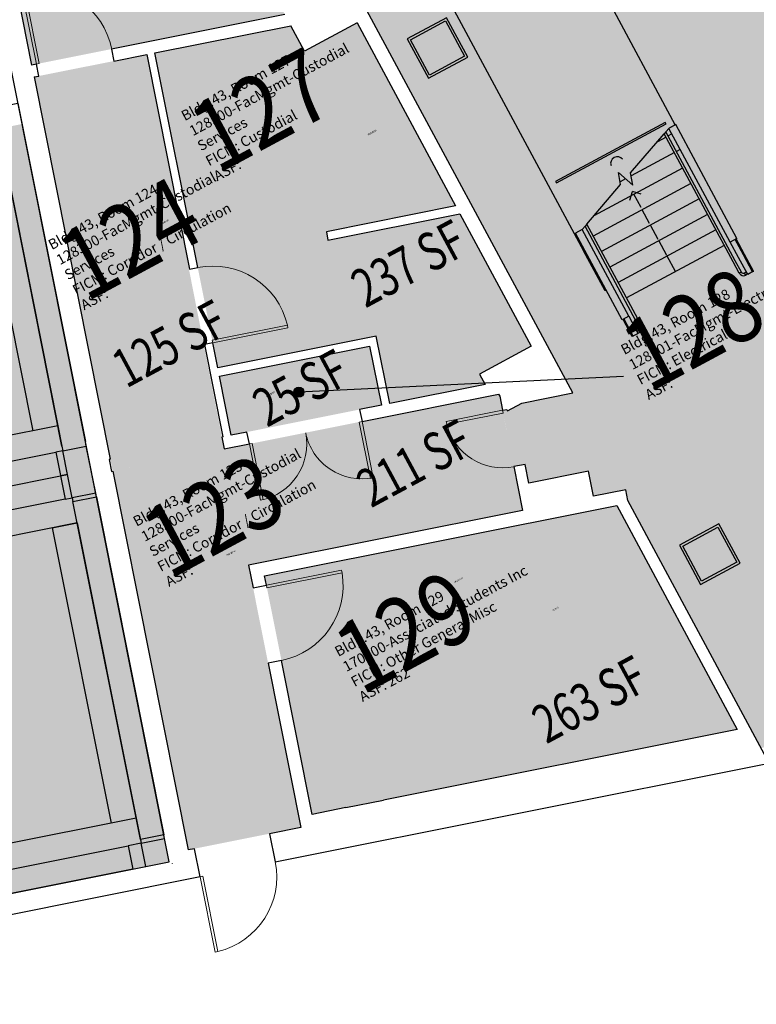
# Model space of a CAD drawing. Units: inches. Extents: x 69213682 to 69221478, y 27658977 to 27667505.
# Drawn here: x 69216910 to 69217372, y 27663920 to 27664537 of the extents above; entities that cross this region are included whole.
import ezdxf
from ezdxf.enums import TextEntityAlignment as Align

# ---------------------------------------------------------------- set-up
doc = ezdxf.new("R2010")
doc.units = ezdxf.units.IN
doc.header["$LTSCALE"] = 100
doc.header["$MEASUREMENT"] = 0
for name, color, linetype in [('A-DOOR', 2, 'CONTINUOUS'), ('A-FLOR', 3, 'CONTINUOUS'), ('A-IDEN-RNUM', 7, 'CONTINUOUS'), ('A-IDEN-SNUM', 4, 'CONTINUOUS'), ('A-IDEN-VNUM', 4, 'CONTINUOUS'), ('A-WALL', 5, 'CONTINUOUS'), ('AREA-TEXT', 3, 'CONTINUOUS'), ('Rooms-Category-Color', 7, 'CONTINUOUS'), ('Rooms-College-Color', 7, 'CONTINUOUS'), ('Rooms-Department-Color', 7, 'CONTINUOUS'), ('Rooms-Division-Color', 7, 'CONTINUOUS'), ('Rooms-Information', 7, 'CONTINUOUS')]:
    doc.layers.add(name, color=color, linetype=linetype)
doc.styles.add('CP_AREA', font='arial.ttf', dxfattribs={"height": 15})
doc.styles.add('CP_ROOMSNUMBER', font='arial.ttf', dxfattribs={"height": 1})
doc.styles.add('CP_ROOMVNUMBER', font='arial.ttf', dxfattribs={"width": 0.85, "height": 0.075})

# ---------------------------------------------------------------- blocks, each defined once
blk = doc.blocks.new('Single-Flush - 48_ x 84_-1349-BACKGROUND Level 1 Parent View')
at = {"layer": 'A-DOOR', "lineweight": 20}
for p, q in [((22.25, 9), (22.25, 57.03)), ((24, 57.03), (22.25, 57.03)), ((24, 9), (24, 57.03)), ((24, 9), (22.25, 9))]:
    blk.add_line(p, q, dxfattribs=at)
at = {"layer": 'A-DOOR', "lineweight": 5}
blk.add_arc((24, 9), 48.07, 92.08648, 180, dxfattribs=at)
blk = doc.blocks.new('Single-Flush - 48_ x 84_-1348-BACKGROUND Level 1 Parent View')
at = {"layer": 'A-DOOR', "lineweight": 20}
for p, q in [((22.25, 2.62), (22.25, 50.66)), ((24, 50.66), (22.25, 50.66)), ((24, 2.62), (24, 50.66)), ((24, 2.62), (22.25, 2.62))]:
    blk.add_line(p, q, dxfattribs=at)
at = {"layer": 'A-DOOR', "lineweight": 5}
blk.add_arc((24, 2.62), 48.07, 92.08648, 180, dxfattribs=at)
blk = doc.blocks.new('Single-Flush - 36_ x 84_-1316-BACKGROUND Level 1 Parent View')
at = {"layer": 'A-DOOR', "lineweight": 20}
for p, q in [((16.25, 3.62), (16.25, 39.65)), ((18, 39.65), (16.25, 39.65)), ((18, 3.62), (18, 39.65)), ((18, 3.62), (16.25, 3.62))]:
    blk.add_line(p, q, dxfattribs=at)
at = {"layer": 'A-DOOR', "lineweight": 5}
blk.add_arc((18, 3.62), 36.07, 92.78116, 180, dxfattribs=at)
blk = doc.blocks.new('Single-Flush - 48_ x 84_-1315-BACKGROUND Level 1 Parent View')
at = {"layer": 'A-DOOR', "lineweight": 20}
for p, q in [((22.25, -4.25), (22.25, -52.28)), ((24, -4.25), (22.25, -4.25)), ((24, -4.25), (24, -52.28)), ((24, -52.28), (22.25, -52.28))]:
    blk.add_line(p, q, dxfattribs=at)
at = {"layer": 'A-DOOR', "lineweight": 5}
blk.add_arc((24, -4.25), 48.07, 180, 267.91352, dxfattribs=at)
blk = doc.blocks.new('Single-Flush - 48_ x 84_-1229-BACKGROUND Level 1 Parent View')
at = {"layer": 'A-DOOR', "lineweight": 20}
for p, q in [((22.25, -3.81), (22.25, -51.85)), ((24, -3.81), (22.25, -3.81)), ((24, -3.81), (24, -51.85)), ((24, -51.85), (22.25, -51.85))]:
    blk.add_line(p, q, dxfattribs=at)
at = {"layer": 'A-DOOR', "lineweight": 5}
blk.add_arc((24, -3.81), 48.07, 180, 267.91352, dxfattribs=at)
blk = doc.blocks.new('Double-Flush - 72_ x 84_-1228-BACKGROUND Level 1 Parent View')
at = {"layer": 'A-DOOR', "lineweight": 20}
for p, q in [((-36, 39.81), (-34.25, 39.81)), ((-36, 3.81), (-36, 39.81)), ((-34.25, 3.81), (-34.25, 39.81)), ((34.25, 3.81), (34.25, 39.77)), ((36, 3.81), (36, 39.81)), ((-36, 3.81), (-34.25, 3.81)), ((36, 3.81), (34.25, 3.81))]:
    blk.add_line(p, q, dxfattribs=at)
at = {"layer": 'A-DOOR', "lineweight": 5}
for centre, start, end in [((-36, 3.81), 0, 90), ((36, 3.81), 90, 180)]:
    blk.add_arc(centre, 36, start, end, dxfattribs=at)

msp = doc.modelspace()

# ---------------------------------------------------------------- hatches: boundary and pattern name
at = {"layer": 'A-IDEN-VNUM'}
h = msp.add_hatch(color=256, dxfattribs=at)
edge = h.paths.add_edge_path()
edge.add_arc((69217085.34, 27664303.27), 3.14, 0, 360)
at = {"layer": 'Rooms-Category-Color', "true_color": 0xadadad}
for points in [[(69216875.99, 27665841.41), (69217500.16, 27664681.71), (69217514.68, 27664689.53), (69217618.22, 27664497.17), (69217623.93, 27664486.56), (69217824.5, 27664594.52), (69217873.56, 27664503.38), (69217871.79, 27664502.43), (69217885.06, 27664477.77), (69217949.95, 27664512.7), (69218001.37, 27664417.16), (69218039.15, 27664268.2), (69218011.57, 27664262.69), (69218022.16, 27664209.65), (69217374.91, 27664080.43), (69217291.51, 27664235.39), (69217290.18, 27664242.07), (69217269.88, 27664238.02), (69217266.75, 27664253.71), (69217229.49, 27664246.27), (69217227.14, 27664258.04), (69217220.03, 27664256.62), (69217212.98, 27664291.92), (69217215.66, 27664292.45), (69217216.14, 27664291.55), (69217225.13, 27664296.39), (69217256.96, 27664302.74), (69216963.03, 27664848.87), (69216903.46, 27664959.56), (69216667.35, 27664912.42), (69216543.82, 27665141.93), (69216662.7, 27665205.91), (69216586.15, 27665348.14), (69216471.9, 27665286.64), (69216446.78, 27665333.31), (69216463.29, 27665342.2), (69216445.28, 27665375.66), (69216428.66, 27665366.71), (69216330.08, 27665549.87), (69216400.42, 27665587.73), (69216885.02, 27665846.27)], [(69217034.48, 27664318.49), (69216995.09, 27664515.78), (69217080.31, 27664532.8), (69217088.86, 27664516.91), (69217121.79, 27664534.64), (69217183.57, 27664419.86), (69217102.52, 27664403.68), (69217103.54, 27664398.53), (69217186.17, 27664415.03), (69217230.87, 27664331.98), (69217198.5, 27664314.56), (69217201.99, 27664308.08), (69217142.21, 27664296.15), (69217133.79, 27664338.32)], [(69216968.62, 27664253.72), (69216919.32, 27664500.66), (69216989.94, 27664514.76), (69217038.59, 27664267.69)], [(69217129.67, 27664332.14), (69217035.51, 27664313.34), (69217042.9, 27664276.32), (69217137.06, 27664295.12)], [(69217211.23, 27664300.67), (69217225.51, 27664229.16), (69217053.8, 27664194.88), (69217086.59, 27664030.65), (69217015.97, 27664016.55), (69216968.62, 27664253.72), (69217210.51, 27664302.01)]]:
    msp.add_hatch(color=253, dxfattribs=at).paths.add_polyline_path(points)
at = {"layer": 'Rooms-Category-Color', "true_color": 0xfbafa2}
for points in [[(69216476.87, 27664509.01), (69216458.23, 27664505.3), (69216420.84, 27664692.6), (69216439.6, 27664696.34), (69216421.32, 27664786.64), (69216254.37, 27664753.31), (69216241.73, 27664816.62), (69216312.57, 27664830.76), (69216535.93, 27664875.35), (69216554.07, 27664784.46), (69216559.22, 27664785.49), (69216541.48, 27664874.35), (69216586.93, 27664883.43), (69216590.01, 27664867.98), (69216595.16, 27664869.01), (69216591.67, 27664886.48), (69216691.86, 27664906.48), (69216728.11, 27664724.88), (69216636.9, 27664706.67), (69216633.99, 27664721.29), (69216598.68, 27664714.24), (69216601.6, 27664699.62), (69216577.33, 27664694.78), (69216571.28, 27664725.09), (69216566.13, 27664724.06), (69216580.33, 27664652.93), (69216585.48, 27664653.96), (69216579.41, 27664684.36), (69216858.16, 27664740), (69216899.49, 27664532.99), (69216615.59, 27664476.31), (69216619.66, 27664455.94), (69216627.92, 27664414.53), (69216911.82, 27664471.21), (69217004.08, 27664009.05)], [(69217093.63, 27664038.81), (69217360.03, 27664091.99), (69217284.53, 27664232.27), (69217063.8, 27664188.21)]]:
    msp.add_hatch(color=21, dxfattribs=at).paths.add_polyline_path(points)
at = {"layer": 'Rooms-Category-Color', "true_color": 0xe3c5e1}
msp.add_hatch(color=254, dxfattribs=at).paths.add_polyline_path([(69217105.93, 27664564.1), (69216996.85, 27664766.78), (69216964.49, 27664749.37), (69216956.09, 27664764.97), (69216869.99, 27664747.78), (69216917.83, 27664508.14), (69217076.53, 27664539.82), (69217073, 27664546.38)])
at = {"layer": 'Rooms-Category-Color', "true_color": 0xffe090}
msp.add_hatch(color=41, dxfattribs=at).paths.add_polyline_path([(69217004.08, 27664009.05), (69216745.92, 27663957.51), (69216716.46, 27664105.08), (69216711.31, 27664104.05), (69216740.13, 27663959.7), (69216637.29, 27663939.17), (69216628.85, 27663981.44), (69216619.9, 27663979.66), (69216612.85, 27664014.96), (69216621.8, 27664016.75), (69216621.34, 27664019.04), (69216647.72, 27664024.31), (69216634.86, 27664088.73), (69216542.52, 27664070.29), (69216514.53, 27664210.49), (69216535.62, 27664214.7), (69216534.54, 27664220.1), (69216498.2, 27664212.84), (69216485.57, 27664276.1), (69216521.89, 27664283.48), (69216520.84, 27664288.75), (69216498.16, 27664284.22), (69216483.69, 27664356.71), (69216506.37, 27664361.24), (69216505.29, 27664366.63), (69216487.66, 27664363.11), (69216482.6, 27664388.43), (69216500.23, 27664391.95), (69216499.16, 27664397.35), (69216481.53, 27664393.83), (69216475.97, 27664421.65), (69216493.6, 27664425.17), (69216492.53, 27664430.56), (69216481.96, 27664483.52), (69216476.87, 27664509.01)])
at = {"layer": 'Rooms-College-Color', "true_color": 0xadadad}
for points in [[(69216875.99, 27665841.41), (69217500.16, 27664681.71), (69217514.68, 27664689.53), (69217618.22, 27664497.17), (69217623.93, 27664486.56), (69217824.5, 27664594.52), (69217873.56, 27664503.38), (69217871.79, 27664502.43), (69217885.06, 27664477.77), (69217949.95, 27664512.7), (69218001.37, 27664417.16), (69218039.15, 27664268.2), (69218011.57, 27664262.69), (69218022.16, 27664209.65), (69217374.91, 27664080.43), (69217291.51, 27664235.39), (69217290.18, 27664242.07), (69217269.88, 27664238.02), (69217266.75, 27664253.71), (69217229.49, 27664246.27), (69217227.14, 27664258.04), (69217220.03, 27664256.62), (69217212.98, 27664291.92), (69217215.66, 27664292.45), (69217216.14, 27664291.55), (69217225.13, 27664296.39), (69217256.96, 27664302.74), (69216963.03, 27664848.87), (69216903.46, 27664959.56), (69216667.35, 27664912.42), (69216543.82, 27665141.93), (69216662.7, 27665205.91), (69216586.15, 27665348.14), (69216471.9, 27665286.64), (69216446.78, 27665333.31), (69216463.29, 27665342.2), (69216445.28, 27665375.66), (69216428.66, 27665366.71), (69216330.08, 27665549.87), (69216400.42, 27665587.73), (69216885.02, 27665846.27)], [(69217105.93, 27664564.1), (69216996.85, 27664766.78), (69216964.49, 27664749.37), (69216956.09, 27664764.97), (69216869.99, 27664747.78), (69216917.83, 27664508.14), (69217076.53, 27664539.82), (69217073, 27664546.38)], [(69217034.48, 27664318.49), (69216995.09, 27664515.78), (69217080.31, 27664532.8), (69217088.86, 27664516.91), (69217121.79, 27664534.64), (69217183.57, 27664419.86), (69217102.52, 27664403.68), (69217103.54, 27664398.53), (69217186.17, 27664415.03), (69217230.87, 27664331.98), (69217198.5, 27664314.56), (69217201.99, 27664308.08), (69217142.21, 27664296.15), (69217133.79, 27664338.32)], [(69216968.62, 27664253.72), (69216919.32, 27664500.66), (69216989.94, 27664514.76), (69217038.59, 27664267.69)], [(69217004.08, 27664009.05), (69216745.92, 27663957.51), (69216716.46, 27664105.08), (69216711.31, 27664104.05), (69216740.13, 27663959.7), (69216637.29, 27663939.17), (69216628.85, 27663981.44), (69216619.9, 27663979.66), (69216612.85, 27664014.96), (69216621.8, 27664016.75), (69216621.34, 27664019.04), (69216647.72, 27664024.31), (69216634.86, 27664088.73), (69216542.52, 27664070.29), (69216514.53, 27664210.49), (69216535.62, 27664214.7), (69216534.54, 27664220.1), (69216498.2, 27664212.84), (69216485.57, 27664276.1), (69216521.89, 27664283.48), (69216520.84, 27664288.75), (69216498.16, 27664284.22), (69216483.69, 27664356.71), (69216506.37, 27664361.24), (69216505.29, 27664366.63), (69216487.66, 27664363.11), (69216482.6, 27664388.43), (69216500.23, 27664391.95), (69216499.16, 27664397.35), (69216481.53, 27664393.83), (69216475.97, 27664421.65), (69216493.6, 27664425.17), (69216492.53, 27664430.56), (69216481.96, 27664483.52), (69216476.87, 27664509.01)], [(69217129.67, 27664332.14), (69217035.51, 27664313.34), (69217042.9, 27664276.32), (69217137.06, 27664295.12)], [(69217211.23, 27664300.67), (69217225.51, 27664229.16), (69217053.8, 27664194.88), (69217086.59, 27664030.65), (69217015.97, 27664016.55), (69216968.62, 27664253.72), (69217210.51, 27664302.01)], [(69217093.63, 27664038.81), (69217360.03, 27664091.99), (69217284.53, 27664232.27), (69217063.8, 27664188.21)]]:
    msp.add_hatch(color=253, dxfattribs=at).paths.add_polyline_path(points)
at = {"layer": 'Rooms-College-Color', "true_color": 0xffe090}
msp.add_hatch(color=41, dxfattribs=at).paths.add_polyline_path([(69216476.87, 27664509.01), (69216458.23, 27664505.3), (69216420.84, 27664692.6), (69216439.6, 27664696.34), (69216421.32, 27664786.64), (69216254.37, 27664753.31), (69216241.73, 27664816.62), (69216312.57, 27664830.76), (69216535.93, 27664875.35), (69216554.07, 27664784.46), (69216559.22, 27664785.49), (69216541.48, 27664874.35), (69216586.93, 27664883.43), (69216590.01, 27664867.98), (69216595.16, 27664869.01), (69216591.67, 27664886.48), (69216691.86, 27664906.48), (69216728.11, 27664724.88), (69216636.9, 27664706.67), (69216633.99, 27664721.29), (69216598.68, 27664714.24), (69216601.6, 27664699.62), (69216577.33, 27664694.78), (69216571.28, 27664725.09), (69216566.13, 27664724.06), (69216580.33, 27664652.93), (69216585.48, 27664653.96), (69216579.41, 27664684.36), (69216858.16, 27664740), (69216899.49, 27664532.99), (69216615.59, 27664476.31), (69216619.66, 27664455.94), (69216627.92, 27664414.53), (69216911.82, 27664471.21), (69217004.08, 27664009.05)])
at = {"layer": 'Rooms-Department-Color', "true_color": 0xacacac}
for points in [[(69216875.99, 27665841.41), (69217500.16, 27664681.71), (69217514.68, 27664689.53), (69217618.22, 27664497.17), (69217623.93, 27664486.56), (69217824.5, 27664594.52), (69217873.56, 27664503.38), (69217871.79, 27664502.43), (69217885.06, 27664477.77), (69217949.95, 27664512.7), (69218001.37, 27664417.16), (69218039.15, 27664268.2), (69218011.57, 27664262.69), (69218022.16, 27664209.65), (69217374.91, 27664080.43), (69217291.51, 27664235.39), (69217290.18, 27664242.07), (69217269.88, 27664238.02), (69217266.75, 27664253.71), (69217229.49, 27664246.27), (69217227.14, 27664258.04), (69217220.03, 27664256.62), (69217212.98, 27664291.92), (69217215.66, 27664292.45), (69217216.14, 27664291.55), (69217225.13, 27664296.39), (69217256.96, 27664302.74), (69216963.03, 27664848.87), (69216903.46, 27664959.56), (69216667.35, 27664912.42), (69216543.82, 27665141.93), (69216662.7, 27665205.91), (69216586.15, 27665348.14), (69216471.9, 27665286.64), (69216446.78, 27665333.31), (69216463.29, 27665342.2), (69216445.28, 27665375.66), (69216428.66, 27665366.71), (69216330.08, 27665549.87), (69216400.42, 27665587.73), (69216885.02, 27665846.27)], [(69217034.48, 27664318.49), (69216995.09, 27664515.78), (69217080.31, 27664532.8), (69217088.86, 27664516.91), (69217121.79, 27664534.64), (69217183.57, 27664419.86), (69217102.52, 27664403.68), (69217103.54, 27664398.53), (69217186.17, 27664415.03), (69217230.87, 27664331.98), (69217198.5, 27664314.56), (69217201.99, 27664308.08), (69217142.21, 27664296.15), (69217133.79, 27664338.32)], [(69216968.62, 27664253.72), (69216919.32, 27664500.66), (69216989.94, 27664514.76), (69217038.59, 27664267.69)], [(69217129.67, 27664332.14), (69217035.51, 27664313.34), (69217042.9, 27664276.32), (69217137.06, 27664295.12)], [(69217211.23, 27664300.67), (69217225.51, 27664229.16), (69217053.8, 27664194.88), (69217086.59, 27664030.65), (69217015.97, 27664016.55), (69216968.62, 27664253.72), (69217210.51, 27664302.01)]]:
    msp.add_hatch(color=253, dxfattribs=at).paths.add_polyline_path(points)
at = {"layer": 'Rooms-Department-Color', "true_color": 0xffe090}
msp.add_hatch(color=41, dxfattribs=at).paths.add_polyline_path([(69216476.87, 27664509.01), (69216458.23, 27664505.3), (69216420.84, 27664692.6), (69216439.6, 27664696.34), (69216421.32, 27664786.64), (69216254.37, 27664753.31), (69216241.73, 27664816.62), (69216312.57, 27664830.76), (69216535.93, 27664875.35), (69216554.07, 27664784.46), (69216559.22, 27664785.49), (69216541.48, 27664874.35), (69216586.93, 27664883.43), (69216590.01, 27664867.98), (69216595.16, 27664869.01), (69216591.67, 27664886.48), (69216691.86, 27664906.48), (69216728.11, 27664724.88), (69216636.9, 27664706.67), (69216633.99, 27664721.29), (69216598.68, 27664714.24), (69216601.6, 27664699.62), (69216577.33, 27664694.78), (69216571.28, 27664725.09), (69216566.13, 27664724.06), (69216580.33, 27664652.93), (69216585.48, 27664653.96), (69216579.41, 27664684.36), (69216858.16, 27664740), (69216899.49, 27664532.99), (69216615.59, 27664476.31), (69216619.66, 27664455.94), (69216627.92, 27664414.53), (69216911.82, 27664471.21), (69217004.08, 27664009.05)])
at = {"layer": 'Rooms-Department-Color', "true_color": 0x604aed}
for points in [[(69217105.93, 27664564.1), (69216996.85, 27664766.78), (69216964.49, 27664749.37), (69216956.09, 27664764.97), (69216869.99, 27664747.78), (69216917.83, 27664508.14), (69217076.53, 27664539.82), (69217073, 27664546.38)], [(69217004.08, 27664009.05), (69216745.92, 27663957.51), (69216716.46, 27664105.08), (69216711.31, 27664104.05), (69216740.13, 27663959.7), (69216637.29, 27663939.17), (69216628.85, 27663981.44), (69216619.9, 27663979.66), (69216612.85, 27664014.96), (69216621.8, 27664016.75), (69216621.34, 27664019.04), (69216647.72, 27664024.31), (69216634.86, 27664088.73), (69216542.52, 27664070.29), (69216514.53, 27664210.49), (69216535.62, 27664214.7), (69216534.54, 27664220.1), (69216498.2, 27664212.84), (69216485.57, 27664276.1), (69216521.89, 27664283.48), (69216520.84, 27664288.75), (69216498.16, 27664284.22), (69216483.69, 27664356.71), (69216506.37, 27664361.24), (69216505.29, 27664366.63), (69216487.66, 27664363.11), (69216482.6, 27664388.43), (69216500.23, 27664391.95), (69216499.16, 27664397.35), (69216481.53, 27664393.83), (69216475.97, 27664421.65), (69216493.6, 27664425.17), (69216492.53, 27664430.56), (69216481.96, 27664483.52), (69216476.87, 27664509.01)], [(69217093.63, 27664038.81), (69217360.03, 27664091.99), (69217284.53, 27664232.27), (69217063.8, 27664188.21)]]:
    msp.add_hatch(color=173, dxfattribs=at).paths.add_polyline_path(points)
at = {"layer": 'Rooms-Division-Color', "true_color": 0xadadad}
for points in [[(69216875.99, 27665841.41), (69217500.16, 27664681.71), (69217514.68, 27664689.53), (69217618.22, 27664497.17), (69217623.93, 27664486.56), (69217824.5, 27664594.52), (69217873.56, 27664503.38), (69217871.79, 27664502.43), (69217885.06, 27664477.77), (69217949.95, 27664512.7), (69218001.37, 27664417.16), (69218039.15, 27664268.2), (69218011.57, 27664262.69), (69218022.16, 27664209.65), (69217374.91, 27664080.43), (69217291.51, 27664235.39), (69217290.18, 27664242.07), (69217269.88, 27664238.02), (69217266.75, 27664253.71), (69217229.49, 27664246.27), (69217227.14, 27664258.04), (69217220.03, 27664256.62), (69217212.98, 27664291.92), (69217215.66, 27664292.45), (69217216.14, 27664291.55), (69217225.13, 27664296.39), (69217256.96, 27664302.74), (69216963.03, 27664848.87), (69216903.46, 27664959.56), (69216667.35, 27664912.42), (69216543.82, 27665141.93), (69216662.7, 27665205.91), (69216586.15, 27665348.14), (69216471.9, 27665286.64), (69216446.78, 27665333.31), (69216463.29, 27665342.2), (69216445.28, 27665375.66), (69216428.66, 27665366.71), (69216330.08, 27665549.87), (69216400.42, 27665587.73), (69216885.02, 27665846.27)], [(69217034.48, 27664318.49), (69216995.09, 27664515.78), (69217080.31, 27664532.8), (69217088.86, 27664516.91), (69217121.79, 27664534.64), (69217183.57, 27664419.86), (69217102.52, 27664403.68), (69217103.54, 27664398.53), (69217186.17, 27664415.03), (69217230.87, 27664331.98), (69217198.5, 27664314.56), (69217201.99, 27664308.08), (69217142.21, 27664296.15), (69217133.79, 27664338.32)], [(69216968.62, 27664253.72), (69216919.32, 27664500.66), (69216989.94, 27664514.76), (69217038.59, 27664267.69)], [(69217129.67, 27664332.14), (69217035.51, 27664313.34), (69217042.9, 27664276.32), (69217137.06, 27664295.12)], [(69217211.23, 27664300.67), (69217225.51, 27664229.16), (69217053.8, 27664194.88), (69217086.59, 27664030.65), (69217015.97, 27664016.55), (69216968.62, 27664253.72), (69217210.51, 27664302.01)]]:
    msp.add_hatch(color=253, dxfattribs=at).paths.add_polyline_path(points)
at = {"layer": 'Rooms-Division-Color', "true_color": 0xffe090}
msp.add_hatch(color=41, dxfattribs=at).paths.add_polyline_path([(69216476.87, 27664509.01), (69216458.23, 27664505.3), (69216420.84, 27664692.6), (69216439.6, 27664696.34), (69216421.32, 27664786.64), (69216254.37, 27664753.31), (69216241.73, 27664816.62), (69216312.57, 27664830.76), (69216535.93, 27664875.35), (69216554.07, 27664784.46), (69216559.22, 27664785.49), (69216541.48, 27664874.35), (69216586.93, 27664883.43), (69216590.01, 27664867.98), (69216595.16, 27664869.01), (69216591.67, 27664886.48), (69216691.86, 27664906.48), (69216728.11, 27664724.88), (69216636.9, 27664706.67), (69216633.99, 27664721.29), (69216598.68, 27664714.24), (69216601.6, 27664699.62), (69216577.33, 27664694.78), (69216571.28, 27664725.09), (69216566.13, 27664724.06), (69216580.33, 27664652.93), (69216585.48, 27664653.96), (69216579.41, 27664684.36), (69216858.16, 27664740), (69216899.49, 27664532.99), (69216615.59, 27664476.31), (69216619.66, 27664455.94), (69216627.92, 27664414.53), (69216911.82, 27664471.21), (69217004.08, 27664009.05)])
at = {"layer": 'Rooms-Division-Color', "true_color": 0x604aed}
for points in [[(69217105.93, 27664564.1), (69216996.85, 27664766.78), (69216964.49, 27664749.37), (69216956.09, 27664764.97), (69216869.99, 27664747.78), (69216917.83, 27664508.14), (69217076.53, 27664539.82), (69217073, 27664546.38)], [(69217004.08, 27664009.05), (69216745.92, 27663957.51), (69216716.46, 27664105.08), (69216711.31, 27664104.05), (69216740.13, 27663959.7), (69216637.29, 27663939.17), (69216628.85, 27663981.44), (69216619.9, 27663979.66), (69216612.85, 27664014.96), (69216621.8, 27664016.75), (69216621.34, 27664019.04), (69216647.72, 27664024.31), (69216634.86, 27664088.73), (69216542.52, 27664070.29), (69216514.53, 27664210.49), (69216535.62, 27664214.7), (69216534.54, 27664220.1), (69216498.2, 27664212.84), (69216485.57, 27664276.1), (69216521.89, 27664283.48), (69216520.84, 27664288.75), (69216498.16, 27664284.22), (69216483.69, 27664356.71), (69216506.37, 27664361.24), (69216505.29, 27664366.63), (69216487.66, 27664363.11), (69216482.6, 27664388.43), (69216500.23, 27664391.95), (69216499.16, 27664397.35), (69216481.53, 27664393.83), (69216475.97, 27664421.65), (69216493.6, 27664425.17), (69216492.53, 27664430.56), (69216481.96, 27664483.52), (69216476.87, 27664509.01)], [(69217093.63, 27664038.81), (69217360.03, 27664091.99), (69217284.53, 27664232.27), (69217063.8, 27664188.21)]]:
    msp.add_hatch(color=173, dxfattribs=at).paths.add_polyline_path(points)

# ---------------------------------------------------------------- linework, layer by layer
at = {"layer": 'A-FLOR'}
for p, q in [((69217321.21, 27664470.7), (69217224.31, 27664650.75)), ((69217146.82, 27664609.04), (69217263.74, 27664391.8)), ((69217177.87, 27664537.78), (69217153.22, 27664524.51)), ((69217191.14, 27664513.13), (69217177.87, 27664537.78)), ((69217155.25, 27664523.9), (69217177.26, 27664535.75)), ((69217177.26, 27664535.75), (69217189.11, 27664513.74)), ((69217153.22, 27664524.51), (69217166.49, 27664499.86)), ((69217167.1, 27664501.89), (69217155.25, 27664523.9)), ((69217166.49, 27664499.86), (69217191.14, 27664513.13)), ((69217189.11, 27664513.74), (69217167.1, 27664501.89)), ((69217314.92, 27664472.25), (69217246.23, 27664435.29)), ((69217246.78, 27664434.27), (69217315.46, 27664471.24)), ((69217315.46, 27664471.24), (69217314.92, 27664472.25)), ((69217321.47, 27664470.84), (69217317.31, 27664468.6)), ((69217320.94, 27664470.56), (69217317.31, 27664468.6)), ((69217320.83, 27664470.5), (69217320.39, 27664470.26)), ((69217320.39, 27664470.25), (69217320.39, 27664470.26)), ((69217320.83, 27664470.49), (69217320.83, 27664470.5)), ((69217320.94, 27664470.55), (69217320.94, 27664470.56)), ((69217359.86, 27664399.52), (69217321.47, 27664470.84)), ((69216881.37, 27664465.36), (69216918.57, 27664279.03)), ((69216897.06, 27664468.49), (69216934.26, 27664282.17)), ((69217293.2, 27664440.55), (69217314.29, 27664465.1)), ((69217315.4, 27664463.04), (69217310.04, 27664460.15)), ((69217315.34, 27664466.32), (69217314.29, 27664465.1)), ((69217357.49, 27664384.83), (69217314.29, 27664465.1)), ((69217315.34, 27664466.32), (69217317.31, 27664468.6)), ((69217358.82, 27664385.54), (69217315.34, 27664466.32)), ((69217319.07, 27664465.01), (69217316.72, 27664463.75)), ((69217317.31, 27664468.6), (69217317.2, 27664468.48)), ((69217355.56, 27664397.21), (69217317.2, 27664468.48)), ((69217317.33, 27664468.55), (69217317.31, 27664468.6)), ((69217320.62, 27664453.35), (69217293.54, 27664438.77)), ((69217324.28, 27664455.32), (69217321.94, 27664454.06)), ((69217329.5, 27664445.64), (69217329.3, 27664445.53)), ((69217325.78, 27664443.63), (69217270.1, 27664413.67)), ((69217286.94, 27664433.27), (69217285.52, 27664440.82)), ((69217285.52, 27664440.82), (69217294.62, 27664433)), ((69217294.62, 27664433), (69217293.2, 27664440.55)), ((69217246.23, 27664435.29), (69217246.78, 27664434.27)), ((69217265.68, 27664408.52), (69217286.94, 27664433.27)), ((69217330.99, 27664433.95), (69217269.73, 27664400.98)), ((69217290.07, 27664436.91), (69217286.61, 27664435.05)), ((69217334.71, 27664435.95), (69217334.51, 27664435.84)), ((69217292.7, 27664423.53), (69217294.34, 27664428.99)), ((69217299.8, 27664427.35), (69217294.34, 27664428.99)), ((69217299.74, 27664418.95), (69217295.29, 27664427.22)), ((69217339.92, 27664426.26), (69217339.72, 27664426.16)), ((69217336.2, 27664424.26), (69217274.95, 27664391.29)), ((69217341.42, 27664414.58), (69217280.16, 27664381.61)), ((69217305.14, 27664408.91), (69217300.5, 27664417.54)), ((69217345.14, 27664416.58), (69217344.94, 27664416.47)), ((69217265.68, 27664408.52), (69217264.63, 27664407.3)), ((69217296.19, 27664351.83), (69217265.68, 27664408.52)), ((69217310.55, 27664398.87), (69217305.71, 27664407.85)), ((69217262.84, 27664405.22), (69217258.57, 27664402.92)), ((69217287.86, 27664348.49), (69217258.57, 27664402.92)), ((69217262.86, 27664405.24), (69217262.84, 27664405.22)), ((69217262.86, 27664405.24), (69217264.63, 27664407.3)), ((69217292.16, 27664350.8), (69217262.86, 27664405.24)), ((69217294.86, 27664351.12), (69217264.63, 27664407.3)), ((69217346.63, 27664404.89), (69217285.37, 27664371.92)), ((69217350.35, 27664406.89), (69217350.15, 27664406.78)), ((69217351.84, 27664395.2), (69217290.59, 27664362.24)), ((69217315.95, 27664388.83), (69217310.93, 27664398.17)), ((69217355.56, 27664397.21), (69217355.36, 27664397.1)), ((69217359.86, 27664399.52), (69217355.56, 27664397.21)), ((69217360.91, 27664387.59), (69217355.69, 27664397.28)), ((69217363.99, 27664389.25), (69217358.78, 27664398.94)), ((69217364.43, 27664389.49), (69217359.22, 27664399.17)), ((69217364.54, 27664389.55), (69217359.33, 27664399.23)), ((69217263.74, 27664391.8), (69217264.37, 27664392.14)), ((69217277.2, 27664366.79), (69217263.74, 27664391.8)), ((69217369.68, 27664378.68), (69217363.99, 27664389.25)), ((69217370.12, 27664378.92), (69217364.43, 27664389.49)), ((69217370.23, 27664378.98), (69217364.54, 27664389.55)), ((69217321.35, 27664378.79), (69217316.14, 27664388.48)), ((69217361.29, 27664377.79), (69217357.49, 27664384.83)), ((69217362.61, 27664378.5), (69217358.82, 27664385.54)), ((69217366.59, 27664377.02), (69217360.91, 27664387.59)), ((69217362.61, 27664378.5), (69217361.29, 27664377.79)), ((69217365.68, 27664378.45), (69217364.64, 27664377.89)), ((69217365.35, 27664376.57), (69217364.64, 27664377.89)), ((69217366.4, 27664377.13), (69217365.35, 27664376.57)), ((69217365.68, 27664378.45), (69217366.4, 27664377.13)), ((69217370.23, 27664378.98), (69217366.59, 27664377.02)), ((69217370.12, 27664378.92), (69217369.68, 27664378.68)), ((69217277.83, 27664367.13), (69217277.2, 27664366.79)), ((69217292.16, 27664350.8), (69217287.86, 27664348.49)), ((69217288.59, 27664348.67), (69217288.5, 27664348.83)), ((69217294.28, 27664338.1), (69217288.59, 27664348.67)), ((69217288.7, 27664348.73), (69217288.61, 27664348.89)), ((69217294.39, 27664338.16), (69217288.7, 27664348.73)), ((69217289.14, 27664348.96), (69217289.05, 27664349.13)), ((69217294.83, 27664338.4), (69217289.14, 27664348.96)), ((69217292.22, 27664350.62), (69217292.13, 27664350.79)), ((69217297.91, 27664340.06), (69217292.22, 27664350.62)), ((69217298.66, 27664344.08), (69217294.86, 27664351.12)), ((69217299.98, 27664344.79), (69217296.19, 27664351.83)), ((69217297.91, 27664340.06), (69217294.28, 27664338.1)), ((69217297.11, 27664341.54), (69217298.05, 27664342.05)), ((69217297.82, 27664340.22), (69217298.76, 27664340.73)), ((69217298.05, 27664342.05), (69217298.76, 27664340.73)), ((69217299.98, 27664344.79), (69217298.66, 27664344.08)), ((69217294.83, 27664338.4), (69217294.39, 27664338.16)), ((69216934.26, 27664282.17), (69216670.34, 27664229.48)), ((69216934.26, 27664282.17), (69216918.57, 27664279.03)), ((69216934.26, 27664282.17), (69216936.8, 27664269.46)), ((69216952.1, 27664269.41), (69216951.52, 27664272.36)), ((69216937.39, 27664266.48), (69216932.98, 27664265.6)), ((69216937.39, 27664266.48), (69216932.98, 27664265.6)), ((69216936.8, 27664269.46), (69216936.8, 27664269.46)), ((69216936.8, 27664269.46), (69216937.39, 27664266.48)), ((69216937.39, 27664266.48), (69216952.1, 27664269.41)), ((69216940.33, 27664251.77), (69216937.39, 27664266.48)), ((69216957.98, 27664239.96), (69216952.1, 27664269.41)), ((69216735.87, 27664210.95), (69216935.92, 27664250.89)), ((69216935.92, 27664250.89), (69216940.33, 27664251.77)), ((69216940.33, 27664251.77), (69216935.92, 27664250.89)), ((69216943.27, 27664237.06), (69216940.33, 27664251.77)), ((69216938.85, 27664236.18), (69216943.27, 27664237.06)), ((69216943.27, 27664237.06), (69216943.28, 27664237.03)), ((69216943.27, 27664237.06), (69216943.27, 27664237.06)), ((69216957.99, 27664239.96), (69216943.28, 27664237.03)), ((69216943.28, 27664237.03), (69216943.71, 27664234.85)), ((69216958.42, 27664237.79), (69216957.99, 27664239.96)), ((69216958.42, 27664237.79), (69216958.42, 27664237.79)), ((69216946.4, 27664221.37), (69216682.48, 27664168.68)), ((69216930.71, 27664218.23), (69216946.4, 27664221.37)), ((69216930.71, 27664218.23), (69216967.61, 27664033.38)), ((69216946.4, 27664221.37), (69216983.3, 27664036.51)), ((69217348.49, 27664220.78), (69217323.83, 27664207.51)), ((69217325.87, 27664206.9), (69217347.88, 27664218.75)), ((69217347.88, 27664218.75), (69217359.73, 27664196.74)), ((69217361.76, 27664196.13), (69217348.49, 27664220.78)), ((69217323.83, 27664207.51), (69217337.1, 27664182.86)), ((69217337.71, 27664184.89), (69217325.87, 27664206.9)), ((69217337.1, 27664182.86), (69217361.76, 27664196.13)), ((69217359.73, 27664196.74), (69217337.71, 27664184.89)), ((69216983.3, 27664036.51), (69216833.99, 27664006.71)), ((69216983.3, 27664036.51), (69216967.61, 27664033.38)), ((69216983.3, 27664036.51), (69216986.43, 27664020.82)), ((69217000.71, 27664025.97), (69217000.7, 27664025.97)), ((69217001.15, 27664023.76), (69217000.71, 27664025.97)), ((69216986.43, 27664020.82), (69216978.34, 27664019.21)), ((69216986.43, 27664020.82), (69216978.34, 27664019.21)), ((69216986, 27664023.03), (69216986.44, 27664020.83)), ((69216989.37, 27664006.11), (69216986.43, 27664020.82)), ((69216986.44, 27664020.83), (69217001.15, 27664023.76)), ((69217004.08, 27664009.05), (69217001.14, 27664023.76)), ((69217005.82, 27664008.03), (69217005.85, 27664007.87))]:
    msp.add_line(p, q, dxfattribs=at)
for points in [[(69216936.81, 27664269.42), (69216894.52, 27664481.24), (69216909.23, 27664484.18), (69216951.52, 27664272.36)], [(69216938.85, 27664236.18), (69216738.8, 27664196.24), (69216732.93, 27664225.66), (69216932.98, 27664265.6), (69216938.85, 27664236.18)], [(69217000.71, 27664025.97), (69216986, 27664023.03), (69216943.71, 27664234.85), (69216958.42, 27664237.79), (69217000.71, 27664025.97)], [(69216792.99, 27663966.91), (69216790.05, 27663981.62), (69216978.34, 27664019.21), (69216981.27, 27664004.5), (69216792.99, 27663966.91)]]:
    msp.add_lwpolyline(points, dxfattribs=at)
for centre, radius, start, end in [((69217363.93, 27664379.21), 3, 208.28965, 298.28965), ((69217363.93, 27664379.21), 3, 208.28965, 298.28965), ((69217363.93, 27664379.21), 1.5, 208.28965, 298.28965), ((69217363.93, 27664379.21), 1.5, 208.28965, 298.28965), ((69217297.34, 27664343.37), 1.5, 298.28965, 28.28965), ((69217297.34, 27664343.37), 1.5, 298.28965, 28.28965), ((69217297.34, 27664343.37), 3, 298.28965, 28.28965), ((69217297.34, 27664343.37), 3, 298.28965, 28.28965)]:
    msp.add_arc(centre, radius, start, end, dxfattribs=at)
msp.add_ellipse((69217284.54, 27664447.2), major_axis=(-3.52, -1.9), ratio=0.840119, start_param=3.141593, end_param=6.283185, dxfattribs=at)
at = {"layer": 'A-IDEN-VNUM'}
msp.add_line((69217288.83, 27664313.09), (69217085.34, 27664303.27), dxfattribs=at)
msp.add_circle((69217085.34, 27664303.27), 3.14, dxfattribs=at)
at = {"layer": 'A-WALL'}
for p, q in [((69217256.96, 27664302.74), (69216963.03, 27664848.87)), ((69216869.99, 27664747.78), (69216917.83, 27664508.14)), ((69217004.08, 27664009.05), (69216858.16, 27664740)), ((69217076.53, 27664539.82), (69216967.94, 27664518.14)), ((69216995.09, 27664515.78), (69217080.31, 27664532.8)), ((69217088.86, 27664516.91), (69217080.31, 27664532.8)), ((69217121.79, 27664534.64), (69217088.86, 27664516.91)), ((69217121.79, 27664534.64), (69217183.57, 27664419.86)), ((69216967.94, 27664518.14), (69216969.43, 27664510.66)), ((69216969.43, 27664510.66), (69216989.94, 27664514.76)), ((69216989.94, 27664514.76), (69217016.8, 27664380.22)), ((69217021.95, 27664381.25), (69216995.09, 27664515.78)), ((69216920.87, 27664508.74), (69216917.83, 27664508.14)), ((69216922.36, 27664501.26), (69216920.87, 27664508.74)), ((69216919.32, 27664500.66), (69216922.36, 27664501.26)), ((69216919.32, 27664500.66), (69216967.13, 27664261.2)), ((69217183.57, 27664419.86), (69217102.52, 27664403.68)), ((69217103.54, 27664398.53), (69217186.17, 27664415.03)), ((69217186.17, 27664415.03), (69217230.87, 27664331.98)), ((69217102.52, 27664403.68), (69217103.54, 27664398.53)), ((69217016.8, 27664380.22), (69217021.95, 27664381.25)), ((69217031.35, 27664334.18), (69217026.2, 27664333.15)), ((69217034.48, 27664318.49), (69217031.35, 27664334.18)), ((69217133.79, 27664338.32), (69217034.48, 27664318.49)), ((69217142.21, 27664296.15), (69217133.79, 27664338.32)), ((69217026.2, 27664333.15), (69217037.75, 27664275.29)), ((69217035.51, 27664313.34), (69217129.67, 27664332.14)), ((69217129.67, 27664332.14), (69217137.06, 27664295.12)), ((69217230.87, 27664331.98), (69217198.5, 27664314.56)), ((69217042.9, 27664276.32), (69217035.51, 27664313.34)), ((69217198.5, 27664314.56), (69217201.99, 27664308.08)), ((69217201.99, 27664308.08), (69217142.21, 27664296.15)), ((69217225.13, 27664296.39), (69217256.96, 27664302.74)), ((69217124.89, 27664284.91), (69217210.51, 27664302.01)), ((69217210.51, 27664302.01), (69217211.23, 27664300.67)), ((69217210.51, 27664302.01), (69217211.23, 27664300.67)), ((69217211.23, 27664300.67), (69217212.98, 27664291.92)), ((69217137.06, 27664295.12), (69217123.39, 27664292.39)), ((69217123.39, 27664292.39), (69217124.89, 27664284.91)), ((69217212.98, 27664291.92), (69217215.66, 27664292.45)), ((69217215.66, 27664292.45), (69217216.14, 27664291.55)), ((69217215.66, 27664292.45), (69217216.14, 27664291.55)), ((69217216.14, 27664291.55), (69217225.13, 27664296.39)), ((69217216.14, 27664291.55), (69217225.13, 27664296.39)), ((69217052.79, 27664278.3), (69217042.9, 27664276.32)), ((69217054.28, 27664270.82), (69217052.79, 27664278.3)), ((69217037.75, 27664275.29), (69217037.1, 27664275.16)), ((69217037.1, 27664275.16), (69217038.59, 27664267.69)), ((69217038.59, 27664267.69), (69217054.28, 27664270.82)), ((69216967.13, 27664261.2), (69216966.49, 27664261.07)), ((69216966.49, 27664261.07), (69216967.98, 27664253.59)), ((69216967.98, 27664253.59), (69216968.62, 27664253.72)), ((69216968.62, 27664253.72), (69217015.97, 27664016.55)), ((69217227.14, 27664258.04), (69217220.03, 27664256.62)), ((69217220.03, 27664256.62), (69217225.51, 27664229.16)), ((69217229.49, 27664246.27), (69217227.14, 27664258.04)), ((69217266.75, 27664253.71), (69217229.49, 27664246.27)), ((69217269.88, 27664238.02), (69217266.75, 27664253.71)), ((69217290.18, 27664242.07), (69217269.88, 27664238.02)), ((69217291.51, 27664235.39), (69217290.18, 27664242.07)), ((69217380.05, 27664070.88), (69217291.51, 27664235.39)), ((69217225.51, 27664229.16), (69217053.8, 27664194.88)), ((69217063.8, 27664188.21), (69217284.53, 27664232.27)), ((69217284.53, 27664232.27), (69217360.03, 27664091.99)), ((69217053.8, 27664194.88), (69217056.63, 27664180.69)), ((69217064.97, 27664182.35), (69217063.8, 27664188.21)), ((69217056.63, 27664180.69), (69217064.97, 27664182.35)), ((69217074.37, 27664135.28), (69217066.03, 27664133.62)), ((69217066.03, 27664133.62), (69217086.59, 27664030.65)), ((69217093.63, 27664038.81), (69217074.37, 27664135.28)), ((69217360.03, 27664091.99), (69217138.29, 27664047.73)), ((69217070.48, 27664009.08), (69217380.05, 27664070.88)), ((69217114.75, 27664043.03), (69217138.29, 27664047.73)), ((69217114.75, 27664043.03), (69217093.63, 27664038.81)), ((69217086.59, 27664030.65), (69217066.96, 27664026.73)), ((69217066.96, 27664026.73), (69217070.48, 27664009.08)), ((69217019.89, 27664017.34), (69217015.97, 27664016.55)), ((69217023.41, 27663999.68), (69217019.89, 27664017.34)), ((69216745.92, 27663957.51), (69217004.08, 27664009.05)), ((69217023.41, 27663999.68), (69216623.58, 27663919.87))]:
    msp.add_line(p, q, dxfattribs=at)

# ---------------------------------------------------------------- block references
at = {"layer": 'A-DOOR'}
for name, p, rotation in [('Single-Flush - 48_ x 84_-1229-BACKGROUND Level 1 Parent View', (69216945.15, 27664509.7), 191.2896483564903), ('Single-Flush - 48_ x 84_-1348-BACKGROUND Level 1 Parent View', (69217024.07, 27664357.2), 281.2896483565631), ('Single-Flush - 36_ x 84_-1316-BACKGROUND Level 1 Parent View', (69217220.06, 27664274.98), 101.2896483565631), ('Double-Flush - 72_ x 84_-1228-BACKGROUND Level 1 Parent View', (69217088.84, 27664281.6), 191.2896483564903), ('Single-Flush - 48_ x 84_-1315-BACKGROUND Level 1 Parent View', (69217065.5, 27664157.99), 101.2896483565631), ('Single-Flush - 48_ x 84_-1349-BACKGROUND Level 1 Parent View', (69217045.19, 27664013.21), 191.2896483564903)]:
    msp.add_blockref(name, p, dxfattribs=dict(at, rotation=rotation))

# ---------------------------------------------------------------- texts
at = {"layer": 'A-IDEN-RNUM', "style": 'CP_ROOMSNUMBER', "width": 0.85}
for s, p in [('0127-00', (69217128.66, 27664463.92)), ('0124-00', (69216998.17, 27664407.66)), ('0128-00', (69217064.91, 27664300.07)), ('0123-00', (69217040.37, 27664200.62)), ('0129-00', (69217244.52, 27664166.1))]:
    msp.add_text(s, height=1, rotation=28.29, dxfattribs=at).set_placement(p)
at = {"layer": 'A-IDEN-SNUM', "style": 'CP_ROOMSNUMBER', "width": 0.85}
for s, p in [('0430012700', (69217128.66, 27664463.92)), ('0430012400', (69216998.17, 27664407.66)), ('0430012800', (69217064.91, 27664300.07)), ('0430012300', (69217040.37, 27664200.62)), ('0430012900', (69217182.99, 27664183.77))]:
    msp.add_text(s, height=1, rotation=28.29, dxfattribs=at).set_placement(p)
at = {"layer": 'A-IDEN-VNUM', "style": 'CP_ROOMVNUMBER', "width": 0.85}
for s, p in [('127', (69217064.5, 27664474.83)), ('124', (69216981.98, 27664394.49)), ('128', (69217334.9, 27664337.84)), ('123', (69217034.31, 27664220.8)), ('129', (69217154.82, 27664148.3))]:
    msp.add_text(s, height=45, rotation=28.29, dxfattribs=at).set_placement(p, align=Align.MIDDLE)
at = {"layer": 'AREA-TEXT', "style": 'CP_AREA', "width": 0.75}
for s, p in [('237 SF', (69217154.14, 27664383.83)), ('125 SF', (69217004.27, 27664333.64)), ('25 SF', (69217086.44, 27664305.93)), ('211 SF', (69217157.7, 27664258.7)), ('263 SF', (69217267.5, 27664110.84))]:
    msp.add_text(s, height=24, rotation=28.29, dxfattribs=at).set_placement(p, align=Align.MIDDLE_CENTER)

# ---------------------------------------------------------------- next in the draw order: texts
at = {"layer": 'Rooms-Information', "char_height": 6.4286, "width": 144, "attachment_point": 7, "rotation": 28.29, "style": 'CP_ROOMVNUMBER', "bg_fill": 3, "box_fill_scale": 1.5, "bg_fill_color": 256, "bg_fill_true_color": 13158600, "bg_fill_transparency": 0}
for s, insert in [('Bldg.43, Room 127^M^J128300-FacMgmt-Custodial Services^M^JFICM: Custodial^M^JASF: ', (69217035.07, 27664433.44)), ('Bldg.43, Room 128^M^J128101-FacMgmt-Electric Shop^M^JFICM: Electrical^M^JASF: ', (69217305.47, 27664296.45)), ('Bldg.43, Room 123^M^J128300-FacMgmt-Custodial Services^M^JFICM: Corridor / Circulation^M^JASF: ', (69217004.88, 27664179.41)), ('Bldg.43, Room 129^M^J170100-Associated Students Inc^M^JFICM: Other General Misc^M^JASF: 262', (69217126.19, 27664107.33))]:
    msp.add_mtext(s, dxfattribs=dict(at, insert=insert))

# ---------------------------------------------------------------- next in the draw order: texts
at = {"layer": 'Rooms-Information', "insert": (69216951.74, 27664352.67), "char_height": 6.4286, "width": 144, "attachment_point": 7, "rotation": 28.29, "style": 'CP_ROOMVNUMBER', "bg_fill": 3, "box_fill_scale": 1.5, "bg_fill_color": 256, "bg_fill_true_color": 13158600, "bg_fill_transparency": 0}
msp.add_mtext('Bldg.43, Room 124^M^J128300-FacMgmt-Custodial Services^M^JFICM: Corridor / Circulation^M^JASF: ', dxfattribs=at)

doc.saveas('drawing.dxf')
